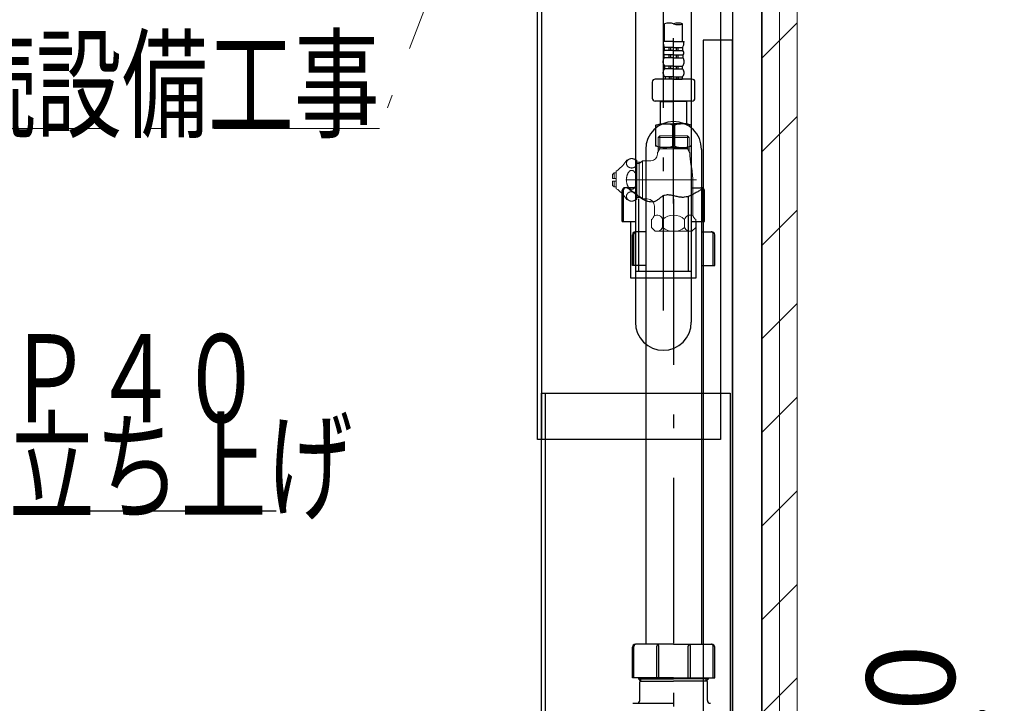
# Model space of a CAD drawing. Units: millimetres. Extents: x 210 to 6060, y -174 to 4222.
# Drawn here: x 3727 to 4397, y 909 to 1374 of the extents above; entities that cross this region are included whole.
import ezdxf

# ---------------------------------------------------------------- set-up
doc = ezdxf.new("R2010")
doc.units = ezdxf.units.MM
doc.header["$LTSCALE"] = 3.75
doc.linetypes.add('DASHDOT', pattern=[50.5, 30, -9, 2.5, -9])
doc.linetypes.add('PHANTOM', pattern=[58, 30, -9, 2.5, -5, 2.5, -9])
for name, color, linetype, lineweight in [('\u3000止水栓', 16, 'Continuous', 9), ('\u3000現場排水', 132, 'Continuous', 9), ('カバー', 251, 'Continuous', 9), ('カバー受け', 136, 'Continuous', 9), ('バックパネル', 216, 'Continuous', 9), ('建築', 56, 'Continuous', 9), ('排水', 30, 'Continuous', 9), ('水栓', 94, 'Continuous', 9), ('給排水', 96, 'Continuous', 9)]:
    doc.layers.add(name, color=color, linetype=linetype, lineweight=lineweight)
doc.styles.get("Standard").update_dxf_attribs({"font": 'txt', "bigfont": 'bigfont'})
doc.styles.add('ＭＳ ゴシック', font='txt')
doc.dimstyles.get("Standard").update_dxf_attribs({"dimtxt": 0.18, "dimasz": 0.18, "dimexe": 0.18, "dimexo": 0.0625, "dimgap": 0.09, "dimtad": 0, "dimtih": 1, "dimtoh": 1, "dimdec": 4, "dimzin": 0, "dimdsep": 46, "dimtxsty": 'Standard', "dimcen": 0.09, "dimadec": 0, "dimazin": 0, "dimtfac": 1, "dimtdec": 4, "dimtofl": 0, "dimtmove": 0, "dimatfit": 3, "dimfxl": 1, "dimtolj": 1, "dimtzin": 0, "dimarcsym": 0})
pattern_1 = [(45, (-2716.39, 0), (-31.8198, 31.8198), [])]

# ---------------------------------------------------------------- blocks, each defined once
blk = doc.blocks.new('*G18')
at = {"layer": '排水', "color": 30, "linetype": 'Continuous', "lineweight": 30}
for p, q in [((4014, 1478.94), (4013.22, 1440.95)), ((4071.15, 1475.78), (4013.95, 1476.94)), ((4134.63, 1476.49), (4014, 1478.94)), ((4071.07, 1474.44), (4071.06, 1474.09)), ((4071.06, 1474.09), (4071.14, 1473.34)), ((4071.11, 1474.78), (4071.07, 1474.44)), ((4071.17, 1475.12), (4071.11, 1474.78)), ((4071.26, 1475.45), (4071.17, 1475.12)), ((4071.36, 1475.78), (4071.26, 1475.45)), ((4071.48, 1476.11), (4071.36, 1475.78)), ((4071.62, 1476.44), (4071.48, 1476.11)), ((4071.76, 1476.77), (4071.62, 1476.44)), ((4071.92, 1477.1), (4071.76, 1476.77)), ((4072.09, 1477.42), (4071.92, 1477.1)), ((4072.26, 1477.74), (4072.09, 1477.42)), ((4072.43, 1478.07), (4072.26, 1477.74)), ((4072.61, 1478.39), (4072.43, 1478.07)), ((4072.78, 1478.71), (4072.61, 1478.39)), ((4072.95, 1479.04), (4072.78, 1478.71)), ((4073.11, 1479.36), (4072.95, 1479.04)), ((4071.14, 1473.34), (4071.25, 1472.96)), ((4071.25, 1472.96), (4071.4, 1472.58)), ((4071.4, 1472.58), (4071.58, 1472.22)), ((4071.58, 1472.22), (4071.8, 1471.87)), ((4071.8, 1471.87), (4072.04, 1471.53)), ((4072.04, 1471.53), (4072.31, 1471.19)), ((4072.31, 1471.19), (4072.59, 1470.86)), ((4072.59, 1470.86), (4072.88, 1470.53)), ((4072.88, 1470.53), (4073.17, 1470.21)), ((4073.17, 1470.21), (4073.47, 1469.88)), ((4073.47, 1469.88), (4073.76, 1469.56)), ((4073.76, 1469.56), (4074.04, 1469.22)), ((4074.04, 1469.22), (4074.3, 1468.89)), ((4074.3, 1468.89), (4074.54, 1468.55)), ((4074.54, 1468.55), (4074.76, 1468.19)), ((4074.76, 1468.19), (4074.94, 1467.83)), ((4074.94, 1467.83), (4075.09, 1467.46)), ((4075.09, 1467.46), (4075.2, 1467.08)), ((4073.4, 1461.01), (4073.03, 1460.41)), ((4073.75, 1461.62), (4073.4, 1461.01)), ((4074.09, 1462.23), (4073.75, 1461.62)), ((4074.4, 1462.84), (4074.09, 1462.23)), ((4074.67, 1463.46), (4074.4, 1462.84)), ((4074.91, 1464.08), (4074.67, 1463.46)), ((4075.09, 1464.71), (4074.91, 1464.08)), ((4075.21, 1465.36), (4075.09, 1464.71)), ((4075.2, 1467.08), (4075.27, 1466.01)), ((4075.27, 1466.01), (4075.21, 1465.36)), ((4070.42, 1454.8), (4070.34, 1453.72)), ((4070.55, 1455.46), (4070.42, 1454.8)), ((4070.74, 1456.1), (4070.55, 1455.46)), ((4070.98, 1456.73), (4070.74, 1456.1)), ((4071.27, 1457.36), (4070.98, 1456.73)), ((4071.58, 1457.98), (4071.27, 1457.36)), ((4071.92, 1458.59), (4071.58, 1457.98)), ((4072.28, 1459.2), (4071.92, 1458.59)), ((4072.65, 1459.8), (4072.28, 1459.2)), ((4073.03, 1460.41), (4072.65, 1459.8)), ((4070.34, 1453.72), (4070.36, 1453.31)), ((4070.36, 1453.31), (4070.42, 1452.91)), ((4070.42, 1452.91), (4070.5, 1452.51)), ((4070.5, 1452.51), (4070.6, 1452.1)), ((4070.6, 1452.1), (4070.72, 1451.71)), ((4070.72, 1451.71), (4070.85, 1451.31)), ((4070.85, 1451.31), (4071, 1450.91)), ((4071, 1450.91), (4071.15, 1450.52)), ((4071.15, 1450.52), (4071.31, 1450.12)), ((4071.31, 1450.12), (4071.48, 1449.73)), ((4071.48, 1449.73), (4071.64, 1449.33)), ((4071.64, 1449.33), (4071.8, 1448.94)), ((4071.8, 1448.94), (4071.95, 1448.54)), ((4071.95, 1448.54), (4072.09, 1448.14)), ((4072.09, 1448.14), (4072.21, 1447.74)), ((4072.21, 1447.74), (4072.32, 1447.34)), ((4072.32, 1447.34), (4072.41, 1446.93)), ((4133.85, 1438.5), (4013.22, 1440.95)), ((4072.21, 1441.75), (4013.26, 1442.95)), ((4072, 1440.57), (4071.88, 1439.96)), ((4072.12, 1441.19), (4072, 1440.57)), ((4072.22, 1441.8), (4072.12, 1441.19)), ((4072.32, 1442.41), (4072.22, 1441.8)), ((4072.39, 1443.03), (4072.32, 1442.41)), ((4072.46, 1443.64), (4072.39, 1443.03)), ((4072.41, 1446.93), (4072.47, 1446.52)), ((4072.5, 1444.26), (4072.46, 1443.64)), ((4072.47, 1446.52), (4072.53, 1445.49)), ((4072.53, 1444.87), (4072.5, 1444.26)), ((4072.53, 1445.49), (4072.53, 1444.87)), ((4070.7, 1434.46), (4070.6, 1433.85)), ((4070.81, 1435.07), (4070.7, 1434.46)), ((4070.93, 1435.68), (4070.81, 1435.07)), ((4071.06, 1436.29), (4070.93, 1435.68)), ((4071.2, 1436.91), (4071.06, 1436.29)), ((4071.33, 1437.52), (4071.2, 1436.91)), ((4071.47, 1438.13), (4071.33, 1437.52)), ((4071.61, 1438.74), (4071.47, 1438.13)), ((4071.74, 1439.35), (4071.61, 1438.74)), ((4071.88, 1439.96), (4071.74, 1439.35)), ((4145.61, 1426.5), (4145.61, 1202.69)), ((4183.61, 1426.5), (4183.61, 1202.69)), ((4140.21, 1259.35), (4139.34, 1259.87)), ((4141.08, 1258.79), (4140.21, 1259.35)), ((4141.93, 1258.19), (4141.08, 1258.79)), ((4142.78, 1257.57), (4141.93, 1258.19)), ((4143.62, 1256.93), (4142.78, 1257.57)), ((4144.46, 1256.27), (4143.62, 1256.93)), ((4145.3, 1255.62), (4144.46, 1256.27)), ((4146.14, 1254.96), (4145.3, 1255.62)), ((4146.98, 1254.31), (4146.14, 1254.96)), ((4147.82, 1253.68), (4146.98, 1254.31)), ((4148.67, 1253.08), (4147.82, 1253.68)), ((4149.53, 1252.5), (4148.67, 1253.08)), ((4162.75, 1252.94), (4162.32, 1252.62)), ((4163.18, 1253.25), (4162.75, 1252.94)), ((4163.61, 1253.55), (4163.18, 1253.25)), ((4164.06, 1253.82), (4163.61, 1253.55)), ((4164.51, 1254.06), (4164.06, 1253.82)), ((4164.97, 1254.26), (4164.51, 1254.06)), ((4165.45, 1254.43), (4164.97, 1254.26)), ((4166.61, 1254.65), (4165.45, 1254.43)), ((4167.29, 1254.7), (4166.61, 1254.65)), ((4167.97, 1254.71), (4167.29, 1254.7)), ((4168.65, 1254.67), (4167.97, 1254.71)), ((4169.33, 1254.6), (4168.65, 1254.67)), ((4170.01, 1254.5), (4169.33, 1254.6)), ((4170.69, 1254.37), (4170.01, 1254.5)), ((4171.38, 1254.23), (4170.69, 1254.37)), ((4172.06, 1254.08), (4171.38, 1254.23)), ((4172.75, 1253.92), (4172.06, 1254.08)), ((4173.43, 1253.76), (4172.75, 1253.92)), ((4174.12, 1253.6), (4173.43, 1253.76)), ((4174.8, 1253.46), (4174.12, 1253.6)), ((4175.49, 1253.33), (4174.8, 1253.46)), ((4176.17, 1253.22), (4175.49, 1253.33)), ((4176.86, 1253.14), (4176.17, 1253.22)), ((4177.54, 1253.1), (4176.86, 1253.14)), ((4178.22, 1253.09), (4177.54, 1253.1)), ((4178.89, 1253.13), (4178.22, 1253.09)), ((4180.22, 1253.35), (4178.89, 1253.13)), ((4180.85, 1253.51), (4180.22, 1253.35)), ((4181.48, 1253.7), (4180.85, 1253.51)), ((4182.1, 1253.92), (4181.48, 1253.7)), ((4181.61, 1253.47), (4181.61, 1202.69)), ((4182.71, 1254.16), (4182.1, 1253.92)), ((4183.32, 1254.42), (4182.71, 1254.16)), ((4183.92, 1254.7), (4183.32, 1254.42)), ((4184.51, 1254.99), (4183.92, 1254.7)), ((4185.1, 1255.3), (4184.51, 1254.99)), ((4185.69, 1255.62), (4185.1, 1255.3)), ((4186.27, 1255.95), (4185.69, 1255.62)), ((4186.86, 1256.29), (4186.27, 1255.95)), ((4187.44, 1256.63), (4186.86, 1256.29)), ((4188.02, 1256.96), (4187.44, 1256.63)), ((4188.6, 1257.3), (4188.02, 1256.96)), ((4189.18, 1257.63), (4188.6, 1257.3)), ((4189.77, 1257.96), (4189.18, 1257.63)), ((4190.35, 1258.28), (4189.77, 1257.96)), ((4190.94, 1258.58), (4190.35, 1258.28)), ((4147.61, 1252.05), (4147.61, 1202.69)), ((4150.41, 1251.97), (4149.53, 1252.5)), ((4151.29, 1251.48), (4150.41, 1251.97)), ((4152.19, 1251.04), (4151.29, 1251.48)), ((4153.1, 1250.66), (4152.19, 1251.04)), ((4154.03, 1250.35), (4153.1, 1250.66)), ((4154.99, 1250.12), (4154.03, 1250.35)), ((4155.96, 1249.96), (4154.99, 1250.12)), ((4157.46, 1249.92), (4155.96, 1249.96)), ((4157.94, 1249.99), (4157.46, 1249.92)), ((4158.41, 1250.12), (4157.94, 1249.99)), ((4158.87, 1250.3), (4158.41, 1250.12)), ((4159.32, 1250.51), (4158.87, 1250.3)), ((4159.76, 1250.75), (4159.32, 1250.51)), ((4160.19, 1251.03), (4159.76, 1250.75)), ((4160.62, 1251.32), (4160.19, 1251.03)), ((4161.05, 1251.64), (4160.62, 1251.32)), ((4161.47, 1251.96), (4161.05, 1251.64)), ((4161.9, 1252.29), (4161.47, 1251.96)), ((4162.32, 1252.62), (4161.9, 1252.29)), ((4183.61, 1202.69), (4145.61, 1202.69))]:
    blk.add_line(p, q, dxfattribs=at)
at = {"layer": '排水', "color": 30, "linetype": 'DASHDOT', "lineweight": 30}
for p, q in [((4134.24, 1457.49), (4011.5, 1459.99)), ((4164.61, 1426.5), (4164.61, 1196.71))]:
    blk.add_line(p, q, dxfattribs=at)
at = {"layer": '排水', "color": 30, "linetype": 'Continuous', "lineweight": 30}
for radius in [50, 12]:
    blk.add_arc((4133.61, 1426.5), radius, 0, 88.83333, dxfattribs=at)
at = {"layer": '排水', "color": 30, "linetype": 'DASHDOT', "lineweight": 30}
blk.add_arc((4133.61, 1426.5), 31, 0, 88.83333, dxfattribs=at)
blk = doc.blocks.new('*G19')
at = {"layer": '\u3000止水栓', "color": 16, "linetype": 'Continuous', "lineweight": 9}
for p, q in [((4162.27, 1295), (4161.11, 1293.84)), ((4161.11, 1293.84), (4161.11, 1286)), ((4161.11, 1293.84), (4182.11, 1293.84)), ((4180.95, 1295), (4162.27, 1295)), ((4162.27, 1295), (4162.27, 1286)), ((4180.95, 1295), (4182.11, 1293.84)), ((4180.95, 1293.84), (4180.95, 1295)), ((4180.95, 1293.84), (4180.95, 1295)), ((4180.95, 1286), (4180.95, 1293.84)), ((4180.95, 1286), (4180.95, 1293.84)), ((4182.11, 1293.84), (4182.11, 1286)), ((4161.11, 1283.99), (4160.61, 1283.49)), ((4160.61, 1283.49), (4160.61, 1282.5)), ((4182.11, 1286), (4161.11, 1286)), ((4162.27, 1286), (4161.11, 1283.99)), ((4161.11, 1286), (4161.11, 1283.99)), ((4182.11, 1283.99), (4180.95, 1286)), ((4182.11, 1286), (4182.11, 1283.99)), ((4182.11, 1283.99), (4182.62, 1283.47)), ((4146.61, 1278.07), (4146.61, 1251.93)), ((4146.61, 1277), (4148.11, 1277)), ((4148.11, 1276.19), (4146.61, 1276.19)), ((4148.11, 1276.19), (4149.52, 1277)), ((4148.11, 1277), (4149.52, 1277)), ((4148.11, 1277), (4148.11, 1253)), ((4149.52, 1277), (4150.52, 1278)), ((4150.52, 1278), (4156.11, 1278)), ((4150.52, 1278), (4150.52, 1252)), ((4130.11, 1268.75), (4131.11, 1269.75)), ((4130.11, 1268.75), (4130.11, 1265.9)), ((4131.11, 1269.75), (4132.61, 1269.75)), ((4131.11, 1269.75), (4131.11, 1265.9)), ((4132.61, 1259), (4132.61, 1271)), ((4130.11, 1265.9), (4131.11, 1265.9)), ((4130.11, 1264.1), (4130.11, 1261.25)), ((4131.11, 1264.1), (4130.11, 1264.1)), ((4131.11, 1260.25), (4130.11, 1261.25)), ((4131.11, 1265.9), (4132.61, 1265.9)), ((4132.61, 1264.1), (4131.11, 1264.1)), ((4131.11, 1260.25), (4131.11, 1264.1)), ((4132.61, 1260.25), (4131.11, 1260.25)), ((4184.61, 1265), (4184.61, 1242.08)), ((4146.61, 1253.81), (4148.11, 1253.81)), ((4148.11, 1253), (4146.61, 1253)), ((4149.52, 1253), (4148.11, 1253.81)), ((4149.52, 1253), (4148.11, 1253)), ((4150.52, 1252), (4149.52, 1253)), ((4153.61, 1252), (4150.52, 1252)), ((4158.61, 1242.08), (4158.61, 1247)), ((4156.6, 1238), (4157.14, 1238.55)), ((4156.6, 1238), (4156.6, 1232.51)), ((4164.1, 1238), (4164.1, 1232.51)), ((4179.11, 1232.51), (4179.11, 1238)), ((4186.07, 1238.55), (4186.62, 1238)), ((4186.62, 1232.51), (4186.62, 1238)), ((4159.11, 1230), (4156.6, 1232.51)), ((4161.13, 1230), (4159.11, 1230)), ((4161.13, 1230), (4182.09, 1230)), ((4184.11, 1230), (4182.09, 1230)), ((4186.62, 1232.51), (4184.11, 1230))]:
    blk.add_line(p, q, dxfattribs=at)
at = {"layer": '\u3000止水栓', "color": 16, "linetype": 'PHANTOM', "lineweight": 9}
for p, q in [((4171.61, 1298), (4171.61, 1227)), ((4139.11, 1265), (4187.11, 1265))]:
    blk.add_line(p, q, dxfattribs=at)
at = {"layer": '\u3000止水栓', "color": 16, "linetype": 'Continuous', "lineweight": 9}
for centre, radius, start, end in [((4156.11, 1282.5), 4.5, 270, 0), ((4214.67, 1282.5), 32.06, 178.26169, 193.0396), ((4119.2, 1290.91), 24, 303.95919, 326.04081), ((4143.11, 1274.5), 5, 45.573, 143.1301), ((4139.11, 1265), 45.5, 0, 13.0396), ((4119.2, 1239.09), 24, 33.95919, 56.04081), ((4143.11, 1255.5), 5, 216.8699, 314.427), ((4153.61, 1247), 5, 0, 90), ((4153.61, 1242.08), 5, 315, 0), ((4160.35, 1237.15), 3.85, 12.72176, 121.75164), ((4171.61, 1230.11), 10.89, 46.42642, 133.57358), ((4182.87, 1237.15), 3.85, 58.24836, 167.27824), ((4189.61, 1242.08), 5, 180, 225), ((4160.35, 1234.06), 4.06, 247.57558, 337.57558), ((4171.61, 1242.47), 12.47, 233.00297, 306.99703), ((4182.87, 1234.06), 4.06, 202.42442, 292.42442)]:
    blk.add_arc(centre, radius, start, end, dxfattribs=at)
for points, knots in [([(4139.55, 1275.98), (4139.56, 1275.89), (4139.59, 1275.7), (4139.65, 1275.42), (4139.75, 1275.16), (4139.87, 1274.9), (4140.01, 1274.65), (4140.17, 1274.41), (4140.36, 1274.19), (4140.57, 1273.98), (4140.8, 1273.79), (4141.04, 1273.62), (4141.3, 1273.47), (4141.58, 1273.34), (4141.86, 1273.24), (4142.16, 1273.15), (4142.46, 1273.09), (4142.76, 1273.06), (4143.07, 1273.04), (4143.38, 1273.06), (4143.69, 1273.09), (4143.99, 1273.15), (4144.28, 1273.24), (4144.57, 1273.34), (4144.84, 1273.47), (4145.1, 1273.62), (4145.35, 1273.79), (4145.57, 1273.98), (4145.78, 1274.19), (4145.97, 1274.41), (4146.14, 1274.65), (4146.28, 1274.9), (4146.4, 1275.16), (4146.49, 1275.42), (4146.56, 1275.7), (4146.6, 1275.98), (4146.61, 1276.26), (4146.6, 1276.54), (4146.56, 1276.82), (4146.49, 1277.09), (4146.4, 1277.36), (4146.28, 1277.62), (4146.14, 1277.87), (4145.97, 1278.11), (4145.78, 1278.33), (4145.57, 1278.53), (4145.35, 1278.72), (4145.1, 1278.89), (4144.84, 1279.04), (4144.57, 1279.17), (4144.28, 1279.28), (4143.99, 1279.36), (4143.69, 1279.43), (4143.38, 1279.46), (4143.07, 1279.47), (4142.76, 1279.46), (4142.46, 1279.43), (4142.16, 1279.36), (4141.86, 1279.28), (4141.58, 1279.17), (4141.3, 1279.04), (4141.04, 1278.89), (4140.8, 1278.72), (4140.57, 1278.53), (4140.36, 1278.33), (4140.17, 1278.11), (4140.01, 1277.87), (4139.87, 1277.62), (4139.75, 1277.36), (4139.65, 1277.09), (4139.59, 1276.82), (4139.55, 1276.54), (4139.53, 1276.26), (4139.54, 1276.07), (4139.55, 1275.98)], [0, 0, 0, 0, 0.281309, 0.562602, 0.846423, 1.130214, 1.417836, 1.705421, 1.997636, 2.289813, 2.586839, 2.88383, 3.185307, 3.486755, 3.791813, 4.09685, 4.404221, 4.711581, 5.019747, 5.327914, 5.635274, 5.942644, 6.247681, 6.552739, 6.854187, 7.155665, 7.452655, 7.749682, 8.041858, 8.334074, 8.621659, 8.90928, 9.193072, 9.476892, 9.758185, 10.039494, 10.31992, 10.600346, 10.881655, 11.162948, 11.446769, 11.73056, 12.018182, 12.305767, 12.597982, 12.890159, 13.187185, 13.484176, 13.785653, 14.087102, 14.392159, 14.697197, 15.004567, 15.311927, 15.620094, 15.92826, 16.23562, 16.54299, 16.848028, 17.153085, 17.454534, 17.756011, 18.053002, 18.350028, 18.642205, 18.93442, 19.222005, 19.509627, 19.793418, 20.077239, 20.358532, 20.639841, 20.920267, 21.200693, 21.200693, 21.200693, 21.200693]), ([(4143.07, 1258.58), (4143.02, 1258.58), (4142.92, 1258.58), (4142.71, 1258.61), (4142.45, 1258.67), (4142.14, 1258.8), (4141.84, 1258.97), (4141.56, 1259.19), (4141.29, 1259.45), (4141.02, 1259.75), (4140.78, 1260.09), (4140.56, 1260.48), (4140.35, 1260.89), (4140.16, 1261.33), (4140, 1261.8), (4139.86, 1262.3), (4139.74, 1262.81), (4139.65, 1263.35), (4139.59, 1263.89), (4139.55, 1264.44), (4139.53, 1265), (4139.55, 1265.56), (4139.59, 1266.11), (4139.65, 1266.65), (4139.74, 1267.19), (4139.86, 1267.7), (4140, 1268.2), (4140.16, 1268.67), (4140.35, 1269.11), (4140.56, 1269.52), (4140.78, 1269.91), (4141.02, 1270.25), (4141.29, 1270.55), (4141.56, 1270.81), (4141.84, 1271.03), (4142.14, 1271.2), (4142.45, 1271.33), (4142.76, 1271.4), (4143.07, 1271.43), (4143.39, 1271.4), (4143.7, 1271.33), (4144.01, 1271.2), (4144.3, 1271.03), (4144.59, 1270.81), (4144.86, 1270.55), (4145.12, 1270.25), (4145.36, 1269.91), (4145.59, 1269.52), (4145.79, 1269.11), (4145.98, 1268.67), (4146.14, 1268.2), (4146.29, 1267.7), (4146.4, 1267.19), (4146.49, 1266.65), (4146.56, 1266.11), (4146.6, 1265.56), (4146.61, 1265), (4146.6, 1264.44), (4146.56, 1263.89), (4146.49, 1263.35), (4146.4, 1262.81), (4146.29, 1262.3), (4146.14, 1261.8), (4145.98, 1261.33), (4145.79, 1260.89), (4145.59, 1260.48), (4145.36, 1260.09), (4145.12, 1259.75), (4144.86, 1259.45), (4144.59, 1259.19), (4144.3, 1258.97), (4144.01, 1258.8), (4143.7, 1258.67), (4143.44, 1258.61), (4143.23, 1258.58), (4143.12, 1258.58), (4143.07, 1258.58)], [0, 0, 0, 0, 0.155487, 0.31191, 0.633751, 0.955198, 1.304706, 1.653629, 2.041584, 2.4291, 2.85975, 3.290112, 3.762117, 4.233942, 4.741824, 5.249598, 5.784986, 6.320311, 6.872928, 7.425516, 7.983976, 8.542436, 9.095012, 9.647616, 10.182942, 10.718329, 11.226103, 11.733985, 12.205811, 12.677815, 13.108177, 13.538827, 13.926344, 14.3143, 14.663222, 15.012716, 15.33418, 15.656099, 15.967677, 16.279256, 16.601175, 16.922638, 17.272133, 17.621055, 18.009011, 18.396528, 18.827177, 19.25754, 19.729544, 20.201369, 20.709252, 21.217026, 21.752413, 22.287739, 22.840349, 23.392931, 23.951391, 24.509851, 25.062433, 25.615043, 26.150369, 26.685756, 27.19353, 27.701413, 28.173238, 28.645243, 29.075605, 29.506255, 29.893771, 30.281725, 30.630649, 30.980156, 31.301608, 31.623452, 31.779878, 31.935368, 31.935368, 31.935368, 31.935368]), ([(4139.55, 1254.02), (4139.56, 1254.11), (4139.59, 1254.3), (4139.65, 1254.58), (4139.75, 1254.84), (4139.87, 1255.1), (4140.01, 1255.35), (4140.17, 1255.59), (4140.36, 1255.81), (4140.57, 1256.02), (4140.8, 1256.21), (4141.04, 1256.38), (4141.3, 1256.53), (4141.58, 1256.66), (4141.86, 1256.76), (4142.16, 1256.85), (4142.46, 1256.91), (4142.76, 1256.94), (4143.07, 1256.96), (4143.38, 1256.94), (4143.69, 1256.91), (4143.99, 1256.85), (4144.28, 1256.76), (4144.57, 1256.66), (4144.84, 1256.53), (4145.1, 1256.38), (4145.35, 1256.21), (4145.57, 1256.02), (4145.78, 1255.81), (4145.97, 1255.59), (4146.14, 1255.35), (4146.28, 1255.1), (4146.4, 1254.84), (4146.49, 1254.58), (4146.56, 1254.3), (4146.6, 1254.02), (4146.61, 1253.74), (4146.6, 1253.46), (4146.56, 1253.18), (4146.49, 1252.91), (4146.4, 1252.64), (4146.28, 1252.38), (4146.14, 1252.13), (4145.97, 1251.89), (4145.78, 1251.67), (4145.57, 1251.47), (4145.35, 1251.28), (4145.1, 1251.11), (4144.84, 1250.96), (4144.57, 1250.83), (4144.28, 1250.72), (4143.99, 1250.64), (4143.69, 1250.57), (4143.38, 1250.54), (4143.07, 1250.53), (4142.76, 1250.54), (4142.46, 1250.57), (4142.16, 1250.64), (4141.86, 1250.72), (4141.58, 1250.83), (4141.3, 1250.96), (4141.04, 1251.11), (4140.8, 1251.28), (4140.57, 1251.47), (4140.36, 1251.67), (4140.17, 1251.89), (4140.01, 1252.13), (4139.87, 1252.38), (4139.75, 1252.64), (4139.65, 1252.91), (4139.59, 1253.18), (4139.55, 1253.46), (4139.53, 1253.74), (4139.54, 1253.93), (4139.55, 1254.02)], [0, 0, 0, 0, 0.281309, 0.562602, 0.846423, 1.130214, 1.417836, 1.705421, 1.997636, 2.289813, 2.586839, 2.88383, 3.185307, 3.486755, 3.791813, 4.09685, 4.404221, 4.711581, 5.019747, 5.327914, 5.635274, 5.942644, 6.247681, 6.552739, 6.854187, 7.155665, 7.452655, 7.749682, 8.041858, 8.334074, 8.621659, 8.90928, 9.193072, 9.476892, 9.758185, 10.039494, 10.31992, 10.600346, 10.881655, 11.162948, 11.446769, 11.73056, 12.018182, 12.305767, 12.597982, 12.890159, 13.187185, 13.484176, 13.785653, 14.087102, 14.392159, 14.697197, 15.004567, 15.311927, 15.620094, 15.92826, 16.23562, 16.54299, 16.848028, 17.153085, 17.454534, 17.756011, 18.053002, 18.350028, 18.642205, 18.93442, 19.222005, 19.509627, 19.793418, 20.077239, 20.358532, 20.639841, 20.920267, 21.200693, 21.200693, 21.200693, 21.200693])]:
    blk.add_open_spline(points, degree=3, knots=knots, dxfattribs=at)
blk = doc.blocks.new('*G20')
at = {"layer": '水栓', "color": 94, "linetype": 'DASHDOT', "lineweight": 30}
blk.add_line((4171.61, 1248.97), (4171.61, 1391.64), dxfattribs=at)
at = {"layer": '水栓', "color": 94, "linetype": 'Continuous', "lineweight": 30}
for p, q in [((4165.51, 1359), (4165.51, 1371.12)), ((4177.71, 1359), (4177.71, 1371.12)), ((4171.61, 1359), (4164.51, 1359)), ((4171.61, 1354.93), (4165.36, 1354.93)), ((4165.36, 1352.98), (4165.36, 1354.93)), ((4168.61, 1352.98), (4168.61, 1354.93)), ((4169.61, 1352.98), (4169.61, 1354.93)), ((4171.61, 1359), (4178.71, 1359)), ((4171.61, 1354.93), (4177.86, 1354.93)), ((4173.61, 1352.98), (4173.61, 1354.93)), ((4174.61, 1352.98), (4174.61, 1354.93)), ((4177.86, 1352.98), (4177.86, 1354.93)), ((4171.61, 1349.95), (4165.16, 1349.95)), ((4165.16, 1347.98), (4165.16, 1349.95)), ((4171.61, 1347.98), (4165.16, 1347.98)), ((4171.61, 1352.98), (4165.36, 1352.98)), ((4168.61, 1347.98), (4168.61, 1349.95)), ((4169.61, 1347.98), (4169.61, 1349.95)), ((4171.61, 1352.98), (4177.86, 1352.98)), ((4171.61, 1349.95), (4178.06, 1349.95)), ((4171.61, 1347.98), (4178.06, 1347.98)), ((4173.61, 1347.98), (4173.61, 1349.95)), ((4174.61, 1347.98), (4174.61, 1349.95)), ((4178.06, 1347.98), (4178.06, 1349.95)), ((4164.51, 1344.56), (4164.51, 1346.05)), ((4171.61, 1342.42), (4165.66, 1342.42)), ((4165.66, 1340.5), (4165.66, 1342.42)), ((4171.61, 1340.5), (4165.66, 1340.5)), ((4168.61, 1340.5), (4168.61, 1342.42)), ((4169.61, 1340.5), (4169.61, 1342.42)), ((4171.61, 1342.42), (4177.56, 1342.42)), ((4171.61, 1340.5), (4177.56, 1340.5)), ((4173.61, 1340.5), (4173.61, 1342.42)), ((4174.61, 1340.5), (4174.61, 1342.42)), ((4177.56, 1340.5), (4177.56, 1342.42)), ((4178.71, 1344.56), (4178.71, 1346.05)), ((4171.61, 1333.5), (4159.11, 1333.5)), ((4164.51, 1337.36), (4164.51, 1338.31)), ((4171.61, 1335.12), (4165.76, 1335.12)), ((4165.76, 1335.12), (4165.76, 1333.5)), ((4171.61, 1333.5), (4165.76, 1333.5)), ((4168.61, 1335.12), (4168.61, 1333.5)), ((4169.61, 1335.12), (4169.61, 1333.5)), ((4171.61, 1335.12), (4177.46, 1335.12)), ((4184.11, 1333.5), (4171.61, 1333.5)), ((4171.61, 1333.5), (4177.46, 1333.5)), ((4173.61, 1335.12), (4173.61, 1333.5)), ((4174.61, 1335.12), (4174.61, 1333.5)), ((4177.46, 1335.12), (4177.46, 1333.5)), ((4178.71, 1337.36), (4178.71, 1338.31)), ((4157.11, 1331.5), (4157.11, 1320.56)), ((4186.11, 1320.56), (4186.11, 1331.5)), ((4171.61, 1318.56), (4159.11, 1318.56)), ((4162.81, 1318.56), (4162.61, 1318.36)), ((4162.61, 1318.36), (4171.61, 1318.36)), ((4162.61, 1303), (4162.61, 1318.36)), ((4184.11, 1318.56), (4171.61, 1318.56)), ((4180.61, 1318.36), (4171.61, 1318.36)), ((4180.51, 1318.46), (4180.61, 1318.36)), ((4180.61, 1303), (4180.61, 1318.36)), ((4159.61, 1302.2), (4162.61, 1303)), ((4160.25, 1302.2), (4159.61, 1302.2)), ((4159.61, 1287.89), (4159.61, 1302.2)), ((4162.61, 1303), (4171.61, 1303)), ((4172.25, 1302.2), (4170.96, 1302.2)), ((4170.96, 1302.2), (4170.96, 1287.89)), ((4180.61, 1303), (4171.61, 1303)), ((4180.61, 1303), (4171.61, 1303)), ((4172.25, 1302.2), (4172.25, 1287.89)), ((4172.25, 1302.2), (4172.25, 1287.89)), ((4183.61, 1302.2), (4180.61, 1303)), ((4183.61, 1302.2), (4182.96, 1302.2)), ((4183.61, 1302.2), (4183.61, 1287.91)), ((4162.61, 1287), (4159.61, 1287.89)), ((4160.25, 1287.89), (4159.61, 1287.89)), ((4171.61, 1287), (4162.61, 1287)), ((4172.25, 1287.89), (4170.96, 1287.89)), ((4171.61, 1287), (4180.61, 1287)), ((4183.61, 1287.91), (4180.61, 1287)), ((4183.61, 1287.91), (4182.96, 1287.91))]:
    blk.add_line(p, q, dxfattribs=at)
for centre, radius, start, end in [((4168.56, 1362.49), 9.15, 70.52878, 109.47122), ((4174.66, 1362.49), 9.15, 70.52878, 109.47122), ((4174.66, 1379.75), 9.15, 250.52878, 289.47122), ((4174.69, 1359), 10.18, 180, 203.5759), ((4168.52, 1359), 10.18, 336.4241, 0), ((4167.69, 1346.05), 3.18, 142.72028, 180), ((4166.72, 1351.37), 2.11, 130.17684, 222.28767), ((4176.49, 1351.37), 2.11, 317.71233, 49.82316), ((4175.53, 1346.05), 3.18, 0, 37.27972), ((4167.07, 1344.56), 2.57, 180, 236.50567), ((4167.18, 1338.31), 2.67, 124.6983, 180), ((4176.14, 1344.56), 2.57, 303.49433, 0), ((4176.04, 1338.31), 2.67, 0, 55.3017), ((4159.11, 1331.5), 2, 90, 180), ((4167.15, 1337.36), 2.64, 180, 238.17414), ((4176.06, 1337.36), 2.64, 301.82586, 0), ((4184.11, 1331.5), 2, 0, 90), ((4159.11, 1320.56), 2, 180, 270), ((4184.11, 1320.56), 2, 270, 0), ((4165.61, 1284.74), 18.26, 72.94566, 107.05434), ((4177.61, 1284.74), 18.26, 72.94566, 107.05434), ((4165.61, 1303.5), 16.5, 251.06127, 288.93873), ((4177.61, 1303.5), 16.5, 251.06127, 289.11435)]:
    blk.add_arc(centre, radius, start, end, dxfattribs=at)
blk = doc.blocks.new('_DOT')
at = {"color": 0}
blk.add_line((-0.5, 0), (-1, 0), dxfattribs=at)
at = {"color": 0, "const_width": 0.5}
blk.add_lwpolyline([(-0.25, 0, 1), (0.25, 0, 1)], format="xyb", close=True, dxfattribs=at)
blk = doc.blocks.new('Dim1')
at = {"layer": '\u3000現場排水', "color": 132, "linetype": 'DASHDOT', "lineweight": 30}
for p, q in [((4210.61, 900), (4396.61, 900)), ((4381.61, 780), (4381.61, 900)), ((4246.61, 780), (4396.61, 780))]:
    blk.add_line(p, q, dxfattribs=at)
at = {"layer": '\u3000現場排水', "color": 132, "linetype": 'DASHDOT', "lineweight": 30, "xscale": 9, "yscale": 9, "zscale": 9}
for p, rotation in [((4381.61, 900), 89.99999999999959), ((4381.61, 780), 269.9999999999998)]:
    blk.add_blockref('_DOT', p, dxfattribs=dict(at, rotation=rotation))
at = {"layer": '\u3000現場排水', "color": 132, "linetype": 'Continuous', "lineweight": 9, "insert": (4381.61, 840), "char_height": 60, "width": 1028.5714, "attachment_point": 8, "rotation": 90, "style": 'ＭＳ ゴシック'}
blk.add_mtext('≧120', dxfattribs=at)

msp = doc.modelspace()

# ---------------------------------------------------------------- hatches: boundary and pattern name
at = {"layer": '建築', "linetype": 'Continuous', "lineweight": 9}
h = msp.add_hatch(dxfattribs=at)
h.set_pattern_fill('', scale=0.066667, style=0, pattern_type=2)
h.set_pattern_definition(pattern_1)
h.paths.add_polyline_path([(4243.608, 780), (4243.608, 1680), (4231.608, 1680), (4231.608, 780)], flags=0)
h = msp.add_hatch(dxfattribs=at)
h.set_pattern_fill('', scale=0.066667, style=0, pattern_type=2)
h.set_pattern_definition(pattern_1)
h.paths.add_polyline_path([(4255.608, 780), (4255.608, 1680), (4243.608, 1680), (4243.608, 780)], flags=0)

# ---------------------------------------------------------------- linework, layer by layer
at = {"layer": '\u3000現場排水', "color": 132, "linetype": 'DASHDOT', "lineweight": 30}
msp.add_lwpolyline([(3176.766, 900), (3366.766, 1040), (3906.766, 1040)], dxfattribs=at)
at = {"layer": 'カバー', "color": 251, "linetype": 'Continuous', "lineweight": 30}
for p, q in [((4079.108, 1088.5), (4079.108, 1428.5)), ((4081.608, 1428.5), (4081.608, 1088.5)), ((4203.608, 1388.5), (4203.608, 1088.5)), ((4081.608, 780), (4081.608, 1120)), ((4081.608, 1120), (4210.042, 1120)), ((4084.108, 1120), (4084.108, 780)), ((4210.042, 1120), (4210.042, 780)), ((4203.608, 1088.5), (4079.108, 1088.5))]:
    msp.add_line(p, q, dxfattribs=at)
at = {"layer": 'カバー受け', "color": 136, "linetype": 'Continuous', "lineweight": 30}
for p, q in [((4211.608, 1360), (4191.608, 1360)), ((4191.608, 1360), (4191.608, 780)), ((4211.608, 780), (4211.608, 1360))]:
    msp.add_line(p, q, dxfattribs=at)
at = {"layer": 'バックパネル', "color": 216, "linetype": 'Continuous', "lineweight": 30}
for p, q in [((4211.608, 1730), (4211.608, 780)), ((4231.608, 780), (4231.608, 1730))]:
    msp.add_line(p, q, dxfattribs=at)
at = {"layer": '建築', "color": 56, "linetype": 'Continuous', "lineweight": 30}
msp.add_line((4231.608, 1880), (4231.608, 780), dxfattribs=at)
at = {"layer": '建築', "color": 56, "linetype": 'Continuous', "lineweight": 9}
for p, q in [((4231.608, 780), (4231.608, 1680)), ((4243.608, 780), (4243.608, 1680)), ((4255.608, 1680), (4255.608, 780))]:
    msp.add_line(p, q, dxfattribs=at)
at = {"layer": '排水', "color": 30, "linetype": 'Continuous', "lineweight": 30}
for p, q in [((4145.608, 1285.67), (4145.608, 1168.12)), ((4152.608, 1285.67), (4152.608, 949.156)), ((4183.608, 1285.67), (4183.608, 1168.12)), ((4190.608, 1285.67), (4190.608, 949.156)), ((4145.608, 1259.67), (4138.608, 1259.67)), ((4183.608, 1259.67), (4190.608, 1259.67)), ((4136.608, 1236.77), (4136.608, 1257.67)), ((4137.608, 1236.77), (4137.608, 1258.17)), ((4191.608, 1236.77), (4191.608, 1258.17)), ((4192.608, 1236.77), (4192.608, 1257.67)), ((4136.608, 1236.77), (4145.608, 1236.77)), ((4142.408, 1198.12), (4142.408, 1236.77)), ((4183.608, 1236.644), (4192.608, 1236.77)), ((4186.808, 1236.689), (4186.808, 1198.12)), ((4143.608, 1206.77), (4143.608, 1227.67)), ((4144.608, 1206.77), (4144.608, 1228.17)), ((4152.608, 1229.67), (4145.608, 1229.67)), ((4190.608, 1229.67), (4197.608, 1229.67)), ((4198.608, 1206.77), (4198.608, 1228.17)), ((4199.608, 1206.77), (4199.608, 1227.67)), ((4152.608, 1206.77), (4143.608, 1206.77)), ((4190.608, 1206.77), (4199.608, 1206.77)), ((4186.808, 1198.12), (4142.408, 1198.12)), ((4143.608, 926.256), (4143.608, 947.156)), ((4144.608, 926.256), (4144.608, 947.656)), ((4171.608, 949.156), (4145.608, 949.156)), ((4160.108, 926.256), (4160.108, 947.857)), ((4161.608, 926.256), (4161.608, 947.857)), ((4171.608, 949.156), (4197.608, 949.156)), ((4181.608, 926.256), (4181.608, 947.857)), ((4183.108, 926.256), (4183.108, 947.857)), ((4198.608, 926.256), (4198.608, 947.656)), ((4199.608, 926.256), (4199.608, 947.156)), ((4171.608, 926.256), (4143.608, 926.256)), ((4147.908, 925.656), (4147.908, 926.256)), ((4149.408, 924.156), (4147.908, 925.656)), ((4147.908, 925.656), (4171.608, 925.656)), ((4149.408, 924.156), (4149.408, 926.256)), ((4171.608, 926.256), (4199.608, 926.256)), ((4195.308, 925.656), (4171.608, 925.656)), ((4193.808, 924.156), (4193.808, 926.256)), ((4193.808, 924.156), (4195.308, 925.656)), ((4195.308, 925.656), (4195.308, 926.256)), ((4148.608, 911), (4148.608, 923.656)), ((4149.108, 924.156), (4149.408, 924.156)), ((4149.408, 924.156), (4171.608, 924.156)), ((4193.808, 924.156), (4171.608, 924.156)), ((4194.108, 924.156), (4193.808, 924.156)), ((4194.608, 911), (4194.608, 923.656)), ((4143.908, 909), (4171.608, 909))]:
    msp.add_line(p, q, dxfattribs=at)
at = {"layer": '排水', "color": 30, "linetype": 'DASHDOT', "lineweight": 30}
for p, q in [((4164.608, 1254.592), (4164.608, 1176.044)), ((4171.608, 1251.773), (4171.608, 760))]:
    msp.add_line(p, q, dxfattribs=at)
at = {"layer": '排水', "color": 30, "linetype": 'Continuous', "lineweight": 30}
for centre, radius, start, end in [((4171.608, 1285.67), 19, 0, 180), ((4138.608, 1257.67), 2, 90, 180), ((4139.108, 1258.17), 1.5, 90, 180), ((4190.108, 1258.17), 1.5, 0, 90), ((4190.608, 1257.67), 2, 0, 90), ((4145.608, 1227.67), 2, 90, 180), ((4146.108, 1228.17), 1.5, 90, 180), ((4197.108, 1228.17), 1.5, 0, 90), ((4197.608, 1227.67), 2, 0, 90), ((4164.608, 1168.12), 19, 180, 0), ((4145.608, 947.156), 2, 89.999999, 179.999995), ((4146.108, 947.656), 1.5, 90.000003, 180.000005), ((4161.608, 947.857), 1.5, 119.999993, 179.999995), ((4160.108, 947.857), 1.5, 0, 60.000002), ((4183.108, 947.857), 1.5, 119.999998, 180), ((4181.608, 947.857), 1.5, 0.000005, 60.000007), ((4197.108, 947.656), 1.5, 359.999995, 89.999997), ((4197.608, 947.156), 2, 0.000005, 90.000001), ((4149.108, 923.656), 0.5, 90, 180), ((4194.108, 923.656), 0.5, 0, 90), ((4146.608, 911), 2, 270, 0), ((4196.608, 911), 2, 180, 270)]:
    msp.add_arc(centre, radius, start, end, dxfattribs=at)
at = {"layer": '給排水', "color": 96, "linetype": 'DASHDOT', "lineweight": 9}
msp.add_lwpolyline([(4031.608, 1459.581), (3971.608, 1300), (3491.608, 1300)], dxfattribs=at)

# ---------------------------------------------------------------- block references
for name in ['*G20', '*G18', '*G19']:
    msp.add_blockref(name, (0, 0))

# ---------------------------------------------------------------- texts
at = {"layer": '\u3000現場排水', "color": 132, "linetype": 'Continuous', "lineweight": 9, "char_height": 60, "attachment_point": 7}
for s, insert, width in [('{\\fＭＳ ゴシック;\\W0.714286;現場排水管ＶＰ４０}', (3366.766, 1100), 691.27656), ('{\\fＭＳ ゴシック;\\W0.714286;120mm以上立ち上げ}', (3396.766, 1040), 662.85627)]:
    msp.add_mtext(s, dxfattribs=dict(at, insert=insert, width=width))
at = {"layer": '給排水', "color": 96, "linetype": 'Continuous', "lineweight": 9, "insert": (3971.608, 1300), "char_height": 60, "width": 620.80396, "attachment_point": 9}
msp.add_mtext('{\\fＭＳ ゴシック;\\W0.714286;以降接続設備工事}', dxfattribs=at)

# ---------------------------------------------------------------- dimensions: what is measured, and where the dimension line sits
at = {"layer": '\u3000現場排水', "color": 132, "linetype": 'DASHDOT', "lineweight": 30}
dim = msp.add_linear_dim(base=(4381.608, 900), p1=(4231.608, 780), p2=(4195.608, 900), angle=90, text='≧<>', dimstyle='Standard', override={"dimscale": 1, "dimtxt": 60, "dimasz": 9, "dimexe": 15, "dimexo": 15, "dimgap": 0, "dimtad": 1, "dimtih": 0, "dimtoh": 0, "dimdec": 2, "dimzin": 8, "dimtxsty": 'ＭＳ ゴシック', "dimblk1": 'DOT', "dimblk2": 'DOT', "dimsah": 1, "dimse1": 0, "dimse2": 0, "dimtix": 0, "dimtofl": 1, "dimtmove": 1, "dimatfit": 2, "dimtzin": 8}, dxfattribs=at)
dim.commit()
dim.dimension.update_dxf_attribs({"geometry": 'Dim1', "text_midpoint": (4381.608, 840), "dimtype": 160})

doc.saveas('drawing.dxf')
